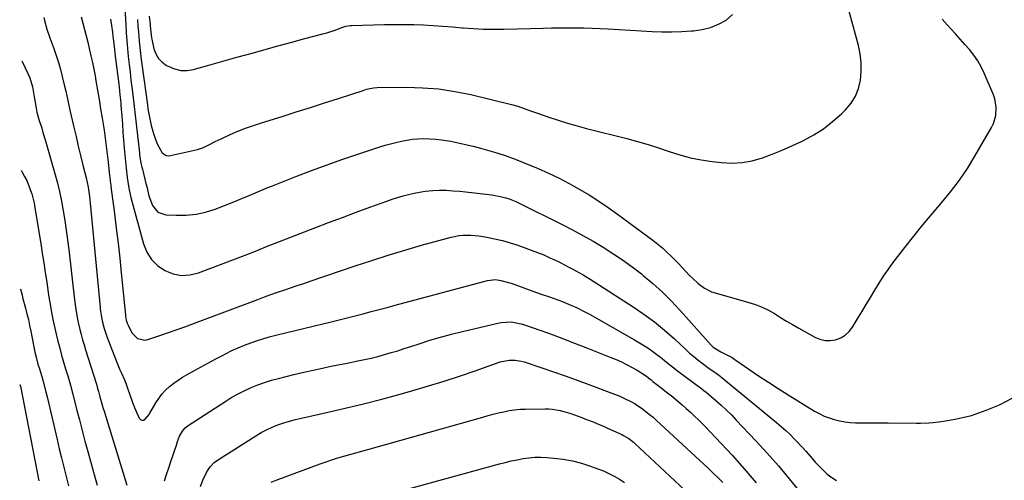
# Model space of a CAD drawing. Units: inches. Extents: x 1841386 to 1846646, y 442248 to 447639.
# Drawn here: x 1841413 to 1841879, y 446367 to 446585 of the extents above; entities that cross this region are included whole.
import ezdxf

# ---------------------------------------------------------------- set-up
doc = ezdxf.new("R2010")
doc.units = ezdxf.units.IN
doc.header["$MEASUREMENT"] = 0
doc.layers.add('7', color=7, linetype='Continuous')
doc.layers.add('8', color=7, linetype='Continuous')

msp = doc.modelspace()

# ---------------------------------------------------------------- linework, layer by layer
at = {"layer": '7', "color": 18}
for points in [[(1841462.19, 446598.31, 1928), (1841463.12, 446582.32, 1928), (1841463.36, 446578.56, 1928), (1841463.65, 446574.81, 1928), (1841463.98, 446571.05, 1928), (1841464.36, 446567.31, 1928), (1841464.77, 446563.56, 1928), (1841465.19, 446559.82, 1928), (1841465.63, 446556.07, 1928), (1841466.16, 446551.7, 1928), (1841466.65, 446547.65, 1928), (1841467.13, 446543.59, 1928), (1841467.6, 446539.53, 1928), (1841468.06, 446535.47, 1928), (1841469.61, 446521.61, 1928), (1841469.73, 446520.64, 1928), (1841470.36, 446516.8, 1928), (1841470.78, 446514.9, 1928), (1841471.01, 446513.96, 1928), (1841472.72, 446507.15, 1928), (1841473.22, 446505.08, 1928), (1841473.91, 446501.98, 1928), (1841474.53, 446499.96, 1928), (1841475.82, 446496.74, 1928), (1841478.31, 446493.61, 1928), (1841482.08, 446492.31, 1928), (1841487.06, 446492.06, 1928), (1841491.77, 446492.13, 1928), (1841496.42, 446492.58, 1928), (1841500.97, 446493.62, 1928), (1841505.46, 446495.05, 1928), (1841515.08, 446498.81, 1928), (1841517.28, 446499.68, 1928), (1841521.65, 446501.5, 1928), (1841525.99, 446503.4, 1928), (1841530.36, 446505.22, 1928), (1841532.56, 446506.1, 1928), (1841543.74, 446510.44, 1928), (1841551.13, 446513.25, 1928), (1841558.55, 446515.98, 1928), (1841566.01, 446518.6, 1928), (1841573.5, 446521.14, 1928), (1841583.48, 446524.43, 1928), (1841586.01, 446525.22, 1928), (1841588.55, 446525.97, 1928), (1841591.11, 446526.63, 1928), (1841593.68, 446527.24, 1928), (1841596.28, 446527.73, 1928), (1841598.89, 446528.11, 1928), (1841601.51, 446528.32, 1928), (1841604.15, 446528.42, 1928), (1841607.16, 446528.36, 1928), (1841609.91, 446528.2, 1928), (1841612.65, 446527.88, 1928), (1841617.03, 446527.15, 1928), (1841620.57, 446526.45, 1928), (1841624.09, 446525.69, 1928), (1841627.59, 446524.82, 1928), (1841631.07, 446523.89, 1928), (1841634.42, 446522.95, 1928), (1841638.83, 446521.62, 1928), (1841643.22, 446520.19, 1928), (1841647.54, 446518.6, 1928), (1841651.83, 446516.91, 1928), (1841658.39, 446514.2, 1928), (1841663.38, 446512.01, 1928), (1841668.3, 446509.7, 1928), (1841673.12, 446507.18, 1928), (1841677.87, 446504.52, 1928), (1841682.52, 446501.7, 1928), (1841687.12, 446498.77, 1928), (1841691.61, 446495.71, 1928), (1841696.05, 446492.55, 1928), (1841712.68, 446480.29, 1928), (1841714.29, 446479.06, 1928), (1841717.42, 446476.47, 1928), (1841718.93, 446475.12, 1928), (1841721.86, 446472.3, 1928), (1841724.69, 446469.39, 1928), (1841730.12, 446463.58, 1928), (1841731.43, 446462.25, 1928), (1841734.19, 446459.74, 1928), (1841737.17, 446457.51, 1928), (1841740.45, 446455.87, 1928), (1841742.21, 446455.27, 1928), (1841758.24, 446450.83, 1928), (1841761.4, 446449.81, 1928), (1841764.48, 446448.6, 1928), (1841767.45, 446447.13, 1928), (1841770.33, 446445.48, 1928), (1841773.17, 446443.71, 1928), (1841776.03, 446441.98, 1928), (1841778.92, 446440.29, 1928), (1841781.82, 446438.64, 1928), (1841789.46, 446434.36, 1928), (1841791.84, 446433.38, 1928), (1841794.26, 446432.79, 1928), (1841796.75, 446432.77, 1928), (1841799.29, 446433.14, 1928), (1841801.68, 446434.1, 1928), (1841803.85, 446435.35, 1928), (1841805.67, 446437.07, 1928), (1841807.26, 446439.09, 1928), (1841809.66, 446442.97, 1928), (1841811.72, 446446.35, 1928), (1841813.76, 446449.74, 1928), (1841815.78, 446453.14, 1928), (1841817.79, 446456.56, 1928), (1841819.84, 446459.94, 1928), (1841821.97, 446463.27, 1928), (1841824.23, 446466.51, 1928), (1841826.58, 446469.69, 1928), (1841832.04, 446476.82, 1928), (1841836.25, 446482.21, 1928), (1841840.53, 446487.54, 1928), (1841844.93, 446492.79, 1928), (1841849.39, 446497.97, 1928), (1841853.74, 446503.23, 1928), (1841857.87, 446508.65, 1928), (1841861.67, 446514.3, 1928), (1841865.25, 446520.11, 1928), (1841873.07, 446533.68, 1928), (1841873.95, 446535.5, 1928), (1841875.1, 446539.33, 1928), (1841875.35, 446543.36, 1928), (1841874.68, 446547.3, 1928), (1841874.02, 446549.22, 1928), (1841869.66, 446559.48, 1928), (1841868.23, 446562.45, 1928), (1841866.61, 446565.3, 1928), (1841864.72, 446567.98, 1928), (1841862.65, 446570.55, 1928), (1841860.44, 446573.03, 1928), (1841858.23, 446575.5, 1928), (1841856.01, 446577.97, 1928), (1841853.78, 446580.44, 1928), (1841852.12, 446582.28, 1928), (1841849.79, 446584.98, 1928)], [(1841468.68, 446584.88, 1926), (1841468.95, 446581.28, 1926), (1841469.12, 446579.06, 1926), (1841469.52, 446574.64, 1926), (1841470, 446570.22, 1926), (1841470.53, 446565.81, 1926), (1841470.81, 446563.61, 1926), (1841473.39, 446544.4, 1926), (1841473.67, 446542.43, 1926), (1841474.35, 446538.52, 1926), (1841475.18, 446534.64, 1926), (1841476.28, 446530.84, 1926), (1841476.93, 446528.96, 1926), (1841478.08, 446525.86, 1926), (1841480.46, 446521.7, 1926), (1841482.21, 446520.47, 1926), (1841483.24, 446520.31, 1926), (1841484.34, 446520.36, 1926), (1841497.06, 446523.29, 1926), (1841500, 446524.21, 1926), (1841502.78, 446525.55, 1926), (1841505.5, 446527.03, 1926), (1841508.3, 446528.37, 1926), (1841512.65, 446530.32, 1926), (1841516.26, 446531.86, 1926), (1841519.91, 446533.32, 1926), (1841523.61, 446534.64, 1926), (1841527.35, 446535.87, 1926), (1841537.23, 446538.95, 1926), (1841543.9, 446541.04, 1926), (1841550.57, 446543.15, 1926), (1841557.23, 446545.29, 1926), (1841563.88, 446547.45, 1926), (1841575.54, 446551.26, 1926), (1841577.18, 446551.76, 1926), (1841580.53, 446552.5, 1926), (1841582.24, 446552.62, 1926), (1841596.01, 446552.74, 1926), (1841603.72, 446552.53, 1926), (1841611.38, 446551.94, 1926), (1841618.98, 446550.78, 1926), (1841626.54, 446549.25, 1926), (1841645.85, 446544.6, 1926), (1841648.86, 446543.76, 1926), (1841651.8, 446542.73, 1926), (1841654.73, 446541.62, 1926), (1841657.68, 446540.58, 1926), (1841663.52, 446538.57, 1926), (1841667.93, 446537.11, 1926), (1841672.37, 446535.73, 1926), (1841676.84, 446534.45, 1926), (1841681.33, 446533.25, 1926), (1841700.37, 446528.39, 1926), (1841705.44, 446527.03, 1926), (1841710.48, 446525.56, 1926), (1841715.48, 446523.96, 1926), (1841720.45, 446522.26, 1926), (1841725.44, 446520.66, 1926), (1841730.48, 446519.3, 1926), (1841735.6, 446518.29, 1926), (1841740.78, 446517.51, 1926), (1841745.18, 446517.01, 1926), (1841750.13, 446516.79, 1926), (1841755.02, 446517.03, 1926), (1841759.83, 446517.94, 1926), (1841764.59, 446519.32, 1926), (1841769.28, 446521.11, 1926), (1841773.93, 446522.99, 1926), (1841778.53, 446525, 1926), (1841783.09, 446527.1, 1926), (1841784.04, 446527.55, 1926), (1841788.89, 446530.17, 1926), (1841793.53, 446533.08, 1926), (1841797.87, 446536.43, 1926), (1841802, 446540.07, 1926), (1841803.98, 446542, 1926), (1841806.6, 446545.12, 1926), (1841808.73, 446548.48, 1926), (1841810.15, 446552.2, 1926), (1841811.1, 446556.15, 1926), (1841811.4, 446560.29, 1926), (1841811.38, 446564.4, 1926), (1841810.87, 446568.49, 1926), (1841810.03, 446572.55, 1926), (1841804.59, 446592.71, 1926)], [(1841424.4, 446585.78, 1934), (1841424.61, 446584.37, 1934), (1841425.71, 446580.25, 1934), (1841427.2, 446576.22, 1934), (1841427.7, 446574.88, 1934), (1841429.12, 446571.05, 1934), (1841430.26, 446567.77, 1934), (1841431.33, 446564.46, 1934), (1841432.26, 446561.12, 1934), (1841433.12, 446557.75, 1934), (1841434.03, 446553.86, 1934), (1841434.71, 446550.88, 1934), (1841435.69, 446546.41, 1934), (1841436.69, 446541.94, 1934), (1841438.55, 446533.87, 1934), (1841439.61, 446529.36, 1934), (1841440.68, 446524.85, 1934), (1841441.77, 446520.36, 1934), (1841442.87, 446515.86, 1934), (1841444.38, 446509.81, 1934), (1841445.33, 446505.38, 1934), (1841446.03, 446500.9, 1934), (1841446.36, 446497.89, 1934), (1841450.98, 446448.46, 1934), (1841451.07, 446447.53, 1934), (1841451.44, 446444.78, 1934), (1841451.97, 446442.05, 1934), (1841452.89, 446438.52, 1934), (1841454.34, 446434.19, 1934), (1841459.09, 446421.99, 1934), (1841460.39, 446418.8, 1934), (1841461.09, 446417.22, 1934), (1841462.51, 446414.07, 1934), (1841463.17, 446412.48, 1934), (1841464.32, 446409.23, 1934), (1841464.75, 446407.89, 1934), (1841466.36, 446403.31, 1934), (1841467.27, 446401.05, 1934), (1841468.23, 446398.82, 1934), (1841469.53, 446395.94, 1934), (1841470.14, 446395.3, 1934), (1841470.79, 446394.96, 1934), (1841471.53, 446395.06, 1934), (1841472.31, 446395.46, 1934), (1841474.19, 446397.66, 1934), (1841474.43, 446398.18, 1934), (1841474.52, 446398.35, 1934), (1841477.37, 446403.22, 1934), (1841478.77, 446405.34, 1934), (1841480.29, 446407.35, 1934), (1841482.02, 446409.19, 1934), (1841483.88, 446410.92, 1934), (1841485.89, 446412.5, 1934), (1841487.95, 446414, 1934), (1841490.09, 446415.38, 1934), (1841492.28, 446416.69, 1934), (1841495.34, 446418.39, 1934), (1841498.8, 446420.3, 1934), (1841502.26, 446422.18, 1934), (1841505.74, 446424.04, 1934), (1841509.22, 446425.88, 1934), (1841510.42, 446426.51, 1934), (1841513.35, 446427.96, 1934), (1841516.31, 446429.32, 1934), (1841519.32, 446430.56, 1934), (1841522.37, 446431.71, 1934), (1841525.47, 446432.75, 1934), (1841528.58, 446433.73, 1934), (1841531.72, 446434.61, 1934), (1841534.88, 446435.43, 1934), (1841560.44, 446441.62, 1934), (1841564.24, 446442.56, 1934), (1841568.03, 446443.5, 1934), (1841571.82, 446444.47, 1934), (1841575.6, 446445.46, 1934), (1841579.38, 446446.46, 1934), (1841583.16, 446447.46, 1934), (1841586.94, 446448.46, 1934), (1841590.72, 446449.47, 1934), (1841634.51, 446461.18, 1934), (1841638.21, 446461.65, 1934), (1841640.72, 446461.25, 1934), (1841644.42, 446460.3, 1934), (1841645.63, 446459.89, 1934), (1841654.6, 446456.65, 1934), (1841655.93, 446456.18, 1934), (1841659.9, 446454.77, 1934), (1841663.87, 446453.37, 1934), (1841666, 446452.63, 1934), (1841669.43, 446451.38, 1934), (1841673.95, 446449.54, 1934), (1841676.19, 446448.56, 1934), (1841680.57, 446446.41, 1934), (1841682.71, 446445.24, 1934), (1841704.1, 446433.14, 1934), (1841707.27, 446431.24, 1934), (1841710.37, 446429.24, 1934), (1841713.37, 446427.09, 1934), (1841716.29, 446424.83, 1934), (1841719.18, 446422.52, 1934), (1841722.09, 446420.23, 1934), (1841725.02, 446417.98, 1934), (1841727.97, 446415.74, 1934), (1841735.85, 446409.84, 1934), (1841736.1, 446409.66, 1934), (1841737.57, 446408.59, 1934), (1841737.8, 446408.4, 1934), (1841742.48, 446404.4, 1934), (1841745.01, 446402.17, 1934), (1841747.49, 446399.88, 1934), (1841749.9, 446397.52, 1934), (1841752.25, 446395.09, 1934), (1841761.5, 446385.23, 1934), (1841766.88, 446379.35, 1934), (1841772.16, 446373.38, 1934), (1841777.3, 446367.27, 1934), (1841782.33, 446361.08, 1934)], [(1841442.08, 446586.05, 1932), (1841442.84, 446583.06, 1932), (1841443.63, 446580.07, 1932), (1841444.4, 446577.08, 1932), (1841445.15, 446574.09, 1932), (1841445.88, 446571.09, 1932), (1841446.68, 446567.67, 1932), (1841447.37, 446564.51, 1932), (1841448, 446561.35, 1932), (1841448.6, 446558.17, 1932), (1841449.03, 446555.73, 1932), (1841449.8, 446551.32, 1932), (1841450.55, 446546.91, 1932), (1841451.27, 446542.5, 1932), (1841451.98, 446538.08, 1932), (1841452.86, 446532.45, 1932), (1841453.42, 446528.65, 1932), (1841453.95, 446524.84, 1932), (1841454.42, 446521.03, 1932), (1841454.85, 446517.21, 1932), (1841455.51, 446510.82, 1932), (1841455.58, 446510.19, 1932), (1841455.79, 446508.29, 1932), (1841456.01, 446506.39, 1932), (1841456.09, 446505.75, 1932), (1841457.77, 446492.95, 1932), (1841458.66, 446485.91, 1932), (1841459.5, 446478.86, 1932), (1841460.28, 446471.81, 1932), (1841461.02, 446464.75, 1932), (1841462.99, 446444.98, 1932), (1841463.07, 446444.33, 1932), (1841463.42, 446442.4, 1932), (1841463.84, 446440.97, 1932), (1841464.24, 446439.97, 1932), (1841466.03, 446436.34, 1932), (1841468.78, 446433.68, 1932), (1841472.35, 446432.94, 1932), (1841473.59, 446433.18, 1932), (1841479.29, 446435.1, 1932), (1841483.39, 446436.51, 1932), (1841487.48, 446437.94, 1932), (1841491.56, 446439.42, 1932), (1841495.63, 446440.93, 1932), (1841525.69, 446452.26, 1932), (1841528.77, 446453.4, 1932), (1841531.86, 446454.52, 1932), (1841534.97, 446455.61, 1932), (1841538.08, 446456.68, 1932), (1841541.2, 446457.73, 1932), (1841544.32, 446458.78, 1932), (1841547.43, 446459.83, 1932), (1841550.55, 446460.89, 1932), (1841571.83, 446468.11, 1932), (1841579.64, 446470.69, 1932), (1841587.47, 446473.19, 1932), (1841595.34, 446475.56, 1932), (1841603.24, 446477.86, 1932), (1841615.43, 446481.31, 1932), (1841617.26, 446481.77, 1932), (1841620.95, 446482.44, 1932), (1841622.82, 446482.65, 1932), (1841626.57, 446482.72, 1932), (1841628.43, 446482.58, 1932), (1841630.29, 446482.33, 1932), (1841634.08, 446481.69, 1932), (1841637.81, 446480.96, 1932), (1841641.5, 446480.1, 1932), (1841645.14, 446479.05, 1932), (1841648.75, 446477.87, 1932), (1841655.1, 446475.61, 1932), (1841658.11, 446474.48, 1932), (1841661.1, 446473.28, 1932), (1841664.03, 446471.97, 1932), (1841666.94, 446470.59, 1932), (1841669.13, 446469.51, 1932), (1841672.69, 446467.7, 1932), (1841674.45, 446466.77, 1932), (1841677.94, 446464.84, 1932), (1841679.67, 446463.84, 1932), (1841683.06, 446461.75, 1932), (1841703.41, 446448.7, 1932), (1841708.53, 446445.21, 1932), (1841713.51, 446441.55, 1932), (1841718.28, 446437.62, 1932), (1841722.91, 446433.5, 1932), (1841728.27, 446428.48, 1932), (1841730.15, 446426.78, 1932), (1841732.06, 446425.12, 1932), (1841734.03, 446423.53, 1932), (1841736.03, 446421.98, 1932), (1841739.39, 446419.5, 1932), (1841741.62, 446418.01, 1932), (1841743.83, 446416.48, 1932), (1841744.53, 446415.93, 1932), (1841771.34, 446393.86, 1932), (1841773.51, 446392.03, 1932), (1841775.63, 446390.15, 1932), (1841777.69, 446388.2, 1932), (1841779.71, 446386.21, 1932), (1841780.46, 446385.46, 1932), (1841783.62, 446382.11, 1932), (1841785.14, 446380.38, 1932), (1841788.13, 446376.87, 1932), (1841789.65, 446375.14, 1932), (1841792.83, 446371.81, 1932), (1841793.35, 446371.29, 1932), (1841795.32, 446369.51, 1932), (1841797.4, 446367.88, 1932), (1841799.63, 446366.48, 1932)], [(1841474.3, 446586.36, 1924), (1841474.55, 446583.88, 1924), (1841474.88, 446580.24, 1924), (1841475.14, 446577.56, 1924), (1841475.33, 446576.22, 1924), (1841475.45, 446575.56, 1924), (1841476.49, 446570.95, 1924), (1841477.39, 446568.54, 1924), (1841478.62, 446566.38, 1924), (1841480.35, 446564.6, 1924), (1841482.43, 446563.07, 1924), (1841486.23, 446561.39, 1924), (1841489.17, 446560.68, 1924), (1841492.18, 446560.68, 1924), (1841495.25, 446561.15, 1924), (1841497.95, 446561.91, 1924), (1841502.42, 446563.15, 1924), (1841506.89, 446564.4, 1924), (1841511.35, 446565.65, 1924), (1841515.81, 446566.91, 1924), (1841523.57, 446569.09, 1924), (1841529.64, 446570.79, 1924), (1841535.72, 446572.47, 1924), (1841541.8, 446574.12, 1924), (1841547.89, 446575.75, 1924), (1841556.54, 446578.05, 1924), (1841558.29, 446578.55, 1924), (1841561.77, 446579.65, 1924), (1841565.94, 446581.18, 1924), (1841567.42, 446581.65, 1924), (1841569.46, 446582.01, 1924), (1841569.97, 446582.04, 1924), (1841585.71, 446582.46, 1924), (1841590.32, 446582.53, 1924), (1841594.92, 446582.53, 1924), (1841599.53, 446582.43, 1924), (1841604.13, 446582.25, 1924), (1841608.73, 446582, 1924), (1841613.33, 446581.7, 1924), (1841617.92, 446581.34, 1924), (1841622.51, 446580.95, 1924), (1841622.94, 446580.91, 1924), (1841627.75, 446580.56, 1924), (1841632.56, 446580.31, 1924), (1841637.38, 446580.24, 1924), (1841642.2, 446580.29, 1924), (1841660.97, 446580.8, 1924), (1841664.8, 446580.88, 1924), (1841668.63, 446580.93, 1924), (1841672.46, 446580.93, 1924), (1841676.29, 446580.9, 1924), (1841680.11, 446580.82, 1924), (1841683.94, 446580.72, 1924), (1841687.77, 446580.56, 1924), (1841691.59, 446580.37, 1924), (1841712.4, 446579.22, 1924), (1841717.06, 446579.06, 1924), (1841721.72, 446579.01, 1924), (1841726.38, 446579.15, 1924), (1841731.03, 446579.41, 1924), (1841731.92, 446579.47, 1924), (1841736.03, 446580.09, 1924), (1841740.02, 446581.08, 1924), (1841743.82, 446582.65, 1924), (1841747.5, 446584.59, 1924), (1841750.42, 446587.18, 1924)], [(1841413.92, 446565.29, 1936), (1841414.28, 446564.58, 1936), (1841416.8, 446559.23, 1936), (1841417.66, 446557.18, 1936), (1841418.96, 446552.96, 1936), (1841419.82, 446548.2, 1936), (1841420.12, 446546.39, 1936), (1841420.76, 446542.77, 1936), (1841421.12, 446540.97, 1936), (1841422.03, 446537.42, 1936), (1841423.34, 446533.29, 1936), (1841423.96, 446531.33, 1936), (1841425.13, 446527.39, 1936), (1841429.45, 446512.35, 1936), (1841430.66, 446507.86, 1936), (1841431.76, 446503.35, 1936), (1841432.71, 446498.8, 1936), (1841433.55, 446494.23, 1936), (1841434.28, 446489.64, 1936), (1841434.96, 446485.04, 1936), (1841435.57, 446480.43, 1936), (1841436.13, 446475.82, 1936), (1841438.84, 446451.95, 1936), (1841439.45, 446447.39, 1936), (1841440.25, 446442.86, 1936), (1841440.58, 446441.36, 1936), (1841441.4, 446437.96, 1936), (1841442.03, 446435.53, 1936), (1841442.69, 446433.1, 1936), (1841443.39, 446430.69, 1936), (1841444.13, 446428.29, 1936), (1841449.1, 446412.58, 1936), (1841449.25, 446412.08, 1936), (1841449.85, 446410.09, 1936), (1841450.26, 446408.58, 1936), (1841450.91, 446406.14, 1936), (1841451.86, 446402.7, 1936), (1841452.36, 446400.99, 1936), (1841452.88, 446399.28, 1936), (1841463.7, 446364.27, 1936)], [(1841413.59, 446513.42, 1938), (1841414.16, 446512.45, 1938), (1841415.25, 446510.48, 1938), (1841416.25, 446508.48, 1938), (1841417.95, 446504.33, 1938), (1841418.64, 446502.19, 1938), (1841419.75, 446497.84, 1938), (1841420.17, 446495.63, 1938), (1841422.88, 446478.77, 1938), (1841423.61, 446474.19, 1938), (1841424.33, 446469.6, 1938), (1841425.02, 446465, 1938), (1841425.71, 446460.41, 1938), (1841426.44, 446455.48, 1938), (1841426.77, 446453.35, 1938), (1841427.48, 446449.1, 1938), (1841427.87, 446446.98, 1938), (1841428.7, 446442.76, 1938), (1841429.62, 446438.55, 1938), (1841430.26, 446435.71, 1938), (1841431.05, 446432.39, 1938), (1841431.88, 446429.08, 1938), (1841432.78, 446425.79, 1938), (1841433.73, 446422.52, 1938), (1841434.84, 446418.85, 1938), (1841435.7, 446415.98, 1938), (1841436.98, 446411.67, 1938), (1841438.14, 446407.34, 1938), (1841439.91, 446400.18, 1938), (1841441.18, 446395.15, 1938), (1841442.49, 446390.13, 1938), (1841443.83, 446385.13, 1938), (1841445.21, 446380.13, 1938), (1841448.74, 446367.56, 1938), (1841449.68, 446364.17, 1938)], [(1841481.44, 446366.29, 1936), (1841482.46, 446369.32, 1936), (1841483.48, 446372.36, 1936), (1841484.5, 446375.4, 1936), (1841487.11, 446383.18, 1936), (1841487.69, 446384.91, 1936), (1841488.62, 446387.47, 1936), (1841489.95, 446389.84, 1936), (1841491.21, 446391.31, 1936), (1841492.68, 446392.47, 1936), (1841510.55, 446404.06, 1936), (1841513.46, 446405.84, 1936), (1841516.42, 446407.53, 1936), (1841519.46, 446409.06, 1936), (1841522.56, 446410.5, 1936), (1841525.72, 446411.77, 1936), (1841528.92, 446412.94, 1936), (1841532.17, 446413.94, 1936), (1841535.47, 446414.83, 1936), (1841542.77, 446416.6, 1936), (1841548.85, 446418.03, 1936), (1841554.93, 446419.4, 1936), (1841561.03, 446420.69, 1936), (1841567.14, 446421.93, 1936), (1841572.98, 446423.06, 1936), (1841576.17, 446423.73, 1936), (1841579.35, 446424.44, 1936), (1841582.51, 446425.24, 1936), (1841585.66, 446426.09, 1936), (1841588.79, 446427, 1936), (1841591.91, 446427.93, 1936), (1841595.02, 446428.92, 1936), (1841598.12, 446429.93, 1936), (1841602.07, 446431.25, 1936), (1841607.15, 446432.88, 1936), (1841612.26, 446434.41, 1936), (1841617.41, 446435.8, 1936), (1841622.59, 446437.09, 1936), (1841639.38, 446441.03, 1936), (1841640.95, 446441.33, 1936), (1841645.72, 446441.54, 1936), (1841650.43, 446440.71, 1936), (1841651.96, 446440.24, 1936), (1841659.66, 446437.5, 1936), (1841665.02, 446435.56, 1936), (1841670.36, 446433.58, 1936), (1841675.68, 446431.55, 1936), (1841680.98, 446429.47, 1936), (1841692.86, 446424.76, 1936), (1841695.35, 446423.71, 1936), (1841697.82, 446422.61, 1936), (1841700.24, 446421.42, 1936), (1841702.63, 446420.16, 1936), (1841705.38, 446418.65, 1936), (1841709.19, 446416.18, 1936), (1841711.9, 446414.1, 1936), (1841712.79, 446413.4, 1936), (1841716.58, 446410.43, 1936), (1841718.43, 446408.96, 1936), (1841722.12, 446406.01, 1936), (1841724.59, 446403.98, 1936), (1841726.6, 446402.28, 1936), (1841728.57, 446400.53, 1936), (1841730.52, 446398.75, 1936), (1841732.11, 446397.26, 1936), (1841734.8, 446394.69, 1936), (1841737.46, 446392.08, 1936), (1841740.05, 446389.41, 1936), (1841742.61, 446386.7, 1936), (1841750.22, 446378.44, 1936), (1841756.01, 446371.98, 1936), (1841761.67, 446365.4, 1936)], [(1841498.5, 446363.67, 1938), (1841499.69, 446366.59, 1938), (1841501.59, 446370.6, 1938), (1841503.09, 446372.97, 1938), (1841505.02, 446375, 1938), (1841506.53, 446376.11, 1938), (1841524.8, 446387.63, 1938), (1841527.3, 446389.1, 1938), (1841529.86, 446390.46, 1938), (1841532.5, 446391.66, 1938), (1841535.19, 446392.74, 1938), (1841537.94, 446393.69, 1938), (1841540.72, 446394.56, 1938), (1841543.52, 446395.32, 1938), (1841546.35, 446396.01, 1938), (1841558.25, 446398.63, 1938), (1841567.02, 446400.65, 1938), (1841575.77, 446402.76, 1938), (1841584.47, 446405.04, 1938), (1841593.16, 446407.41, 1938), (1841599.02, 446409.07, 1938), (1841606.46, 446411.25, 1938), (1841613.86, 446413.51, 1938), (1841621.22, 446415.92, 1938), (1841628.55, 446418.41, 1938), (1841640.43, 446422.58, 1938), (1841644.64, 446423.45, 1938), (1841647.52, 446423.44, 1938), (1841650.35, 446422.97, 1938), (1841651.74, 446422.58, 1938), (1841660.16, 446419.81, 1938), (1841665.73, 446417.93, 1938), (1841671.29, 446416, 1938), (1841676.83, 446414, 1938), (1841682.35, 446411.96, 1938), (1841693.23, 446407.84, 1938), (1841697.04, 446406.31, 1938), (1841698.92, 446405.48, 1938), (1841702.61, 446403.68, 1938), (1841704.39, 446402.68, 1938), (1841707.81, 446400.41, 1938), (1841711.2, 446397.77, 1938), (1841712.8, 446396.41, 1938), (1841714.36, 446395, 1938), (1841739.02, 446372.15, 1938), (1841741.34, 446369.95, 1938), (1841743.64, 446367.71, 1938), (1841745.89, 446365.43, 1938)], [(1841412.93, 446411.91, 1942), (1841413, 446411.87, 1942), (1841413.35, 446411.19, 1942), (1841422.07, 446366.26, 1942)], [(1841587.95, 446359.9, 1942), (1841640.1, 446374.3, 1942), (1841642.87, 446375.03, 1942), (1841645.65, 446375.69, 1942), (1841648.44, 446376.28, 1942), (1841651.25, 446376.82, 1942), (1841654.08, 446377.2, 1942), (1841656.9, 446377.43, 1942), (1841659.74, 446377.45, 1942), (1841662.59, 446377.32, 1942), (1841665.83, 446377.04, 1942), (1841670.26, 446376.48, 1942), (1841674.64, 446375.71, 1942), (1841678.95, 446374.59, 1942), (1841683.21, 446373.24, 1942), (1841686.65, 446372.01, 1942), (1841689.32, 446370.96, 1942), (1841691.94, 446369.79, 1942), (1841694.48, 446368.46, 1942), (1841696.97, 446367.03, 1942), (1841699.36, 446365.44, 1942)]]:
    msp.add_polyline3d(points, dxfattribs=at)
at = {"layer": '8', "color": 18}
for points in [[(1841455.96, 446584.98, 1930), (1841456.41, 446581.91, 1930), (1841456.82, 446578.83, 1930), (1841457.09, 446576.64, 1930), (1841457.33, 446574.65, 1930), (1841457.81, 446570.66, 1930), (1841458.05, 446568.67, 1930), (1841459.81, 446554.15, 1930), (1841459.96, 446552.89, 1930), (1841460.41, 446549.1, 1930), (1841460.79, 446545.3, 1930), (1841460.89, 446544.04, 1930), (1841461.26, 446539.02, 1930), (1841461.55, 446535.25, 1930), (1841461.84, 446531.48, 1930), (1841462.16, 446527.71, 1930), (1841462.48, 446523.94, 1930), (1841463.32, 446514.44, 1930), (1841463.81, 446509.96, 1930), (1841464.41, 446505.95, 1930), (1841464.75, 446504.13, 1930), (1841465.61, 446500.53, 1930), (1841471.59, 446478.5, 1930), (1841473.2, 446474.61, 1930), (1841475.32, 446471.14, 1930), (1841478.22, 446468.29, 1930), (1841481.64, 446465.85, 1930), (1841485.55, 446464.38, 1930), (1841489.51, 446463.6, 1930), (1841493.53, 446463.86, 1930), (1841497.6, 446464.81, 1930), (1841519.64, 446473.2, 1930), (1841523.73, 446474.79, 1930), (1841525.77, 446475.62, 1930), (1841529.83, 446477.29, 1930), (1841531.87, 446478.12, 1930), (1841535.96, 446479.73, 1930), (1841552.74, 446486.19, 1930), (1841559.23, 446488.66, 1930), (1841565.73, 446491.1, 1930), (1841572.25, 446493.51, 1930), (1841578.78, 446495.88, 1930), (1841586.8, 446498.76, 1930), (1841589.34, 446499.64, 1930), (1841591.89, 446500.47, 1930), (1841594.46, 446501.24, 1930), (1841597.05, 446501.97, 1930), (1841599.65, 446502.59, 1930), (1841602.28, 446503.1, 1930), (1841604.93, 446503.46, 1930), (1841608.59, 446503.78, 1930), (1841611.76, 446503.9, 1930), (1841614.93, 446503.9, 1930), (1841618.1, 446503.74, 1930), (1841621.27, 446503.47, 1930), (1841636.45, 446501.73, 1930), (1841638.14, 446501.49, 1930), (1841639.8, 446501.19, 1930), (1841643.09, 446500.34, 1930), (1841644.7, 446499.81, 1930), (1841647.86, 446498.55, 1930), (1841649.4, 446497.83, 1930), (1841669.78, 446487.7, 1930), (1841674.71, 446485.17, 1930), (1841679.59, 446482.55, 1930), (1841684.4, 446479.81, 1930), (1841689.16, 446476.98, 1930), (1841693.83, 446474, 1930), (1841698.42, 446470.91, 1930), (1841702.89, 446467.65, 1930), (1841707.28, 446464.27, 1930), (1841708.1, 446463.62, 1930), (1841712.73, 446459.72, 1930), (1841717.23, 446455.67, 1930), (1841721.52, 446451.4, 1930), (1841725.66, 446446.98, 1930), (1841740.27, 446430.6, 1930), (1841741.3, 446429.59, 1930), (1841744.98, 446427.34, 1930), (1841749, 446425.39, 1930), (1841750.27, 446424.63, 1930), (1841751.51, 446423.82, 1930), (1841758.23, 446419.21, 1930), (1841762.83, 446416.09, 1930), (1841767.46, 446413.02, 1930), (1841772.13, 446410.02, 1930), (1841776.84, 446407.06, 1930), (1841789.29, 446399.35, 1930), (1841791.52, 446398.1, 1930), (1841793.79, 446396.98, 1930), (1841796.16, 446396.06, 1930), (1841798.58, 446395.27, 1930), (1841801.06, 446394.67, 1930), (1841803.56, 446394.21, 1930), (1841806.08, 446393.95, 1930), (1841808.63, 446393.82, 1930), (1841810.37, 446393.8, 1930), (1841813.79, 446393.76, 1930), (1841817.22, 446393.73, 1930), (1841820.65, 446393.71, 1930), (1841824.08, 446393.69, 1930), (1841837.57, 446393.63, 1930), (1841839.53, 446393.65, 1930), (1841843.44, 446393.82, 1930), (1841845.4, 446393.97, 1930), (1841849.29, 446394.42, 1930), (1841851.23, 446394.7, 1930), (1841853.17, 446395.02, 1930), (1841856.54, 446395.63, 1930), (1841860.13, 446396.38, 1930), (1841863.67, 446397.29, 1930), (1841867.15, 446398.42, 1930), (1841870.59, 446399.7, 1930), (1841876.82, 446402.24, 1930), (1841882.9, 446405.43, 1930)], [(1841413.22, 446457.07, 1940), (1841413.5, 446456.55, 1940), (1841414.09, 446454.16, 1940), (1841414.27, 446453.44, 1940), (1841414.33, 446453.2, 1940), (1841415.7, 446448.04, 1940), (1841416.39, 446445.34, 1940), (1841417.04, 446442.64, 1940), (1841417.65, 446439.92, 1940), (1841418.21, 446437.19, 1940), (1841420.18, 446427.21, 1940), (1841420.67, 446424.92, 1940), (1841421.58, 446421.53, 1940), (1841422.24, 446419.29, 1940), (1841423.36, 446415.65, 1940), (1841424.07, 446413.27, 1940), (1841425.37, 446408.47, 1940), (1841425.95, 446406.05, 1940), (1841430.62, 446385.89, 1940), (1841431.65, 446381.49, 1940), (1841432.7, 446377.1, 1940), (1841433.78, 446372.72, 1940), (1841434.87, 446368.34, 1940), (1841435.97, 446363.96, 1940)], [(1841532.03, 446365.6, 1940), (1841534.42, 446366.55, 1940), (1841555.19, 446374.26, 1940), (1841557.97, 446375.26, 1940), (1841560.77, 446376.21, 1940), (1841563.58, 446377.11, 1940), (1841566.41, 446377.96, 1940), (1841569.25, 446378.77, 1940), (1841572.1, 446379.58, 1940), (1841574.94, 446380.39, 1940), (1841577.78, 446381.19, 1940), (1841632.2, 446396.49, 1940), (1841634.69, 446397.17, 1940), (1841637.18, 446397.83, 1940), (1841639.69, 446398.45, 1940), (1841642.2, 446399.04, 1940), (1841644.73, 446399.53, 1940), (1841647.27, 446399.92, 1940), (1841649.83, 446400.15, 1940), (1841652.4, 446400.28, 1940), (1841661.73, 446400.45, 1940), (1841663.51, 446400.41, 1940), (1841665.29, 446400.28, 1940), (1841668.79, 446399.64, 1940), (1841670.52, 446399.17, 1940), (1841673.94, 446398.11, 1940), (1841675.63, 446397.52, 1940), (1841679.14, 446396.21, 1940), (1841680.9, 446395.54, 1940), (1841684.4, 446394.18, 1940), (1841686.15, 446393.47, 1940), (1841689.61, 446392, 1940), (1841691.32, 446391.24, 1940), (1841698.02, 446388.19, 1940), (1841698.87, 446387.78, 1940), (1841701.3, 446386.35, 1940), (1841703.54, 446384.63, 1940), (1841704.24, 446384, 1940), (1841737.41, 446353.04, 1940)]]:
    msp.add_polyline3d(points, dxfattribs=at)

doc.saveas('drawing.dxf')
